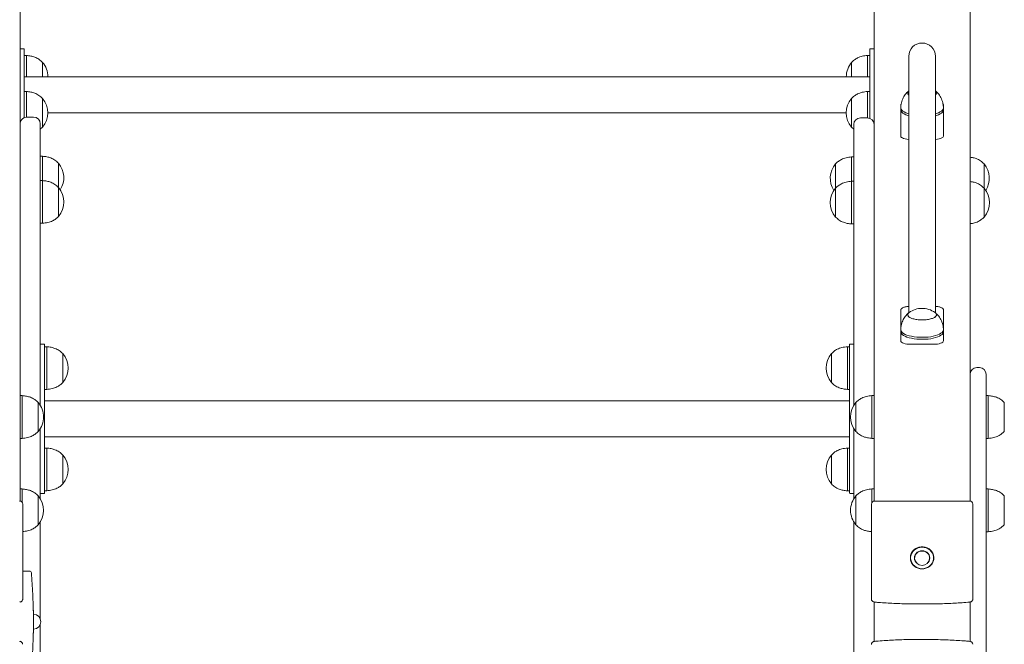
# Model space of a CAD drawing. Units: millimetres. Extents: x 44 to 1413, y 26 to 2020.
# Drawn here: x 1072 to 1164, y 502 to 560 of the extents above; entities that cross this region are included whole.
import ezdxf

# ---------------------------------------------------------------- set-up
doc = ezdxf.new("R2010")
doc.units = ezdxf.units.MM
doc.header["$LTSCALE"] = 70
doc.styles.add('SLDTEXTSTYLE0', font='TXT', dxfattribs={"width": 0.75})
doc.dimstyles.new('SLDDIMSTYLE0', dxfattribs={"dimtxt": 18.520833, "dimasz": 18.520833, "dimexe": 0, "dimexo": 0.0625, "dimgap": 4.630208, "dimtad": 2, "dimdec": 0, "dimrnd": 1e-09, "dimzin": 12, "dimdsep": 46, "dimtxsty": 'SLDTEXTSTYLE0', "dimsah": 1, "dimcen": 0.09, "dimadec": 0, "dimazin": 0, "dimtfac": 1, "dimtdec": 0, "dimtofl": 0, "dimtmove": 0, "dimatfit": 3, "dimfxl": 0, "dimtolj": 1, "dimtzin": 12, "dimarcsym": 0})

# ---------------------------------------------------------------- blocks, each defined once
blk = doc.blocks.new('*D4')
at = {"color": 7, "linetype": 'Continuous', "lineweight": 0, "ltscale": 70}
for p, q in [((1331.633, 909.914), (1369.104, 909.914)), ((1362.104, 239.973), (1362.104, 909.914)), ((1334.469, 239.973), (1369.104, 239.973))]:
    blk.add_line(p, q, dxfattribs=at)
for points in [[(1362.104, 909.914), (1359.254, 891.393), (1364.953, 891.393)], [(1362.104, 239.973), (1364.953, 258.494), (1359.254, 258.494)]]:
    blk.add_solid(points, dxfattribs=at)
at = {"color": 7, "linetype": 'Continuous', "lineweight": 0, "ltscale": 70, "insert": (1338.229, 554.421), "char_height": 18.5208, "attachment_point": 1, "rotation": 90, "style": 'SLDTEXTSTYLE0'}
blk.add_mtext('670', dxfattribs=at)
blk = doc.blocks.new('*D6')
at = {"color": 7, "linetype": 'Continuous', "lineweight": 0, "ltscale": 70}
for p, q in [((297.657, 934.914), (297.657, 966.987)), ((1162.659, 934.914), (1162.659, 966.987)), ((297.657, 959.987), (1162.659, 959.987))]:
    blk.add_line(p, q, dxfattribs=at)
for points in [[(297.657, 959.987), (316.178, 957.137), (316.178, 962.836)], [(1162.659, 959.987), (1144.139, 962.836), (1144.139, 957.137)]]:
    blk.add_solid(points, dxfattribs=at)
at = {"color": 7, "linetype": 'Continuous', "lineweight": 0, "ltscale": 70, "insert": (709.636, 983.861), "char_height": 18.5208, "attachment_point": 1, "style": 'SLDTEXTSTYLE0'}
blk.add_mtext('865', dxfattribs=at)

msp = doc.modelspace()

# ---------------------------------------------------------------- linework, layer by layer
at = {"color": 7, "linetype": 'Continuous', "lineweight": 0, "ltscale": 70}
for p, q in [((1072.159, 596.673), (1072.159, 550.637)), ((1152.159, 550.571), (1152.159, 596.673)), ((1161.159, 596.673), (1161.159, 515.288)), ((1072.509, 557.678), (1072.159, 557.678)), ((1072.559, 557.628), (1072.559, 557.569)), ((1072.559, 557.569), (1072.559, 553.268)), ((1151.759, 557.569), (1151.759, 557.628)), ((1151.759, 553.268), (1151.759, 557.569)), ((1152.159, 557.678), (1151.809, 557.678)), ((1072.759, 557.051), (1072.559, 557.051)), ((1072.759, 557.051), (1072.759, 555.052)), ((1074.26, 556.401), (1074.259, 556.401)), ((1074.259, 556.401), (1074.259, 555.052)), ((1074.26, 556.401), (1074.26, 555.052)), ((1150.059, 556.401), (1150.058, 556.401)), ((1150.058, 555.052), (1150.058, 556.401)), ((1150.059, 555.052), (1150.059, 556.401)), ((1151.759, 557.051), (1151.559, 557.051)), ((1151.559, 555.052), (1151.559, 557.051)), ((1155.409, 556.967), (1155.409, 556.529)), ((1155.409, 556.529), (1155.409, 543.876)), ((1157.909, 556.529), (1157.909, 556.967)), ((1157.909, 543.876), (1157.909, 556.529)), ((1151.759, 555.052), (1072.559, 555.052)), ((1072.759, 553.674), (1072.559, 553.674)), ((1072.759, 553.674), (1072.759, 551.271)), ((1151.759, 553.674), (1151.559, 553.674)), ((1151.559, 551.205), (1151.559, 553.674)), ((1155.309, 553.543), (1155.309, 553.542)), ((1158.009, 553.542), (1158.009, 553.543)), ((1072.559, 553.268), (1072.559, 552.107)), ((1074.26, 553.024), (1074.259, 553.024)), ((1074.259, 553.024), (1074.259, 550.324)), ((1074.26, 553.024), (1074.26, 550.324)), ((1150.059, 553.024), (1150.058, 553.024)), ((1150.058, 551.194), (1150.058, 553.024)), ((1150.059, 550.324), (1150.059, 553.024)), ((1151.759, 552.107), (1151.759, 553.268)), ((1072.559, 552.107), (1072.559, 551.227)), ((1074.76, 551.672), (1149.558, 551.672)), ((1151.759, 551.161), (1151.759, 552.107)), ((1154.659, 552.14), (1154.659, 552.386)), ((1154.659, 552.14), (1154.659, 551.953)), ((1154.659, 549.827), (1154.659, 551.953)), ((1158.659, 552.386), (1158.659, 552.14)), ((1158.659, 551.953), (1158.659, 552.14)), ((1158.659, 551.953), (1158.659, 549.827)), ((1073.424, 551.272), (1072.794, 551.272)), ((1150.058, 550.324), (1150.058, 551.194)), ((1151.524, 551.206), (1150.894, 551.206)), ((1072.159, 546.557), (1072.159, 550.637)), ((1074.059, 550.637), (1074.059, 546.557)), ((1074.059, 550.139), (1074.259, 550.324)), ((1074.259, 550.324), (1074.26, 550.324)), ((1150.058, 550.324), (1150.059, 550.324)), ((1150.059, 550.324), (1150.259, 550.149)), ((1150.259, 546.494), (1150.259, 550.571)), ((1152.159, 550.571), (1152.159, 546.494)), ((1154.659, 549.5), (1154.659, 549.827)), ((1158.659, 549.827), (1158.659, 549.5)), ((1074.259, 547.603), (1074.059, 547.603)), ((1074.259, 547.603), (1074.259, 545.32)), ((1075.76, 546.953), (1075.759, 546.953)), ((1075.759, 546.953), (1075.759, 544.671)), ((1075.76, 546.953), (1075.76, 544.671)), ((1150.259, 547.538), (1150.059, 547.538)), ((1150.059, 545.258), (1150.059, 547.538)), ((1072.159, 546.22), (1072.159, 546.557)), ((1072.159, 546.22), (1072.159, 515.288)), ((1074.059, 546.557), (1074.059, 524.246)), ((1148.559, 546.888), (1148.558, 546.888)), ((1148.558, 544.608), (1148.558, 546.888)), ((1148.559, 544.608), (1148.559, 546.888)), ((1150.259, 524.246), (1150.259, 546.494)), ((1152.159, 546.494), (1152.159, 546.224)), ((1152.159, 515.288), (1152.159, 546.224)), ((1162.46, 546.888), (1162.459, 546.888)), ((1162.459, 546.888), (1162.459, 544.608)), ((1162.46, 546.888), (1162.46, 546.785)), ((1162.46, 546.785), (1162.46, 544.61)), ((1074.259, 545.321), (1074.059, 545.321)), ((1074.259, 545.321), (1074.259, 541.321)), ((1150.259, 545.258), (1150.059, 545.258)), ((1150.059, 541.258), (1150.059, 545.258)), ((1075.76, 544.671), (1075.759, 544.671)), ((1075.759, 544.671), (1075.759, 541.971)), ((1075.76, 544.671), (1075.76, 541.971)), ((1148.559, 544.608), (1148.558, 544.608)), ((1148.558, 541.908), (1148.558, 544.608)), ((1148.559, 541.908), (1148.559, 544.608)), ((1162.46, 544.608), (1162.459, 544.608)), ((1162.459, 544.608), (1162.459, 541.908)), ((1162.46, 544.608), (1162.46, 544.526)), ((1162.46, 544.526), (1162.46, 541.908)), ((1155.409, 543.876), (1155.409, 535.232)), ((1157.909, 535.232), (1157.909, 543.876)), ((1075.759, 541.971), (1075.76, 541.971)), ((1148.558, 541.908), (1148.559, 541.908)), ((1162.459, 541.908), (1162.46, 541.908)), ((1074.059, 541.321), (1074.259, 541.321)), ((1150.059, 541.258), (1150.259, 541.258)), ((1155.409, 535.232), (1155.409, 532.931)), ((1157.909, 532.931), (1157.909, 535.232)), ((1154.659, 531.347), (1154.659, 533.192)), ((1158.659, 533.192), (1158.659, 531.347)), ((1155.309, 532.75), (1155.309, 532.749)), ((1158.009, 532.749), (1158.009, 532.75)), ((1154.659, 531.347), (1154.659, 531.16)), ((1158.659, 531.16), (1158.659, 531.347)), ((1154.659, 530.633), (1154.659, 531.16)), ((1154.659, 530.306), (1154.659, 530.633)), ((1158.659, 531.16), (1158.659, 530.633)), ((1158.659, 530.633), (1158.659, 530.306)), ((1074.059, 530.006), (1074.409, 530.006)), ((1074.459, 529.956), (1074.459, 529.056)), ((1074.659, 529.756), (1074.459, 529.756)), ((1074.659, 529.756), (1074.659, 525.756)), ((1149.859, 529.756), (1149.659, 529.756)), ((1149.659, 525.756), (1149.659, 529.756)), ((1149.859, 529.056), (1149.859, 529.956)), ((1149.909, 530.006), (1150.259, 530.006)), ((1155.559, 529.986), (1157.759, 529.986)), ((1074.459, 529.056), (1074.459, 516.956)), ((1076.16, 529.106), (1076.159, 529.106)), ((1076.159, 529.106), (1076.159, 526.406)), ((1076.16, 529.106), (1076.16, 528.273)), ((1148.159, 529.106), (1148.158, 529.106)), ((1148.158, 526.406), (1148.158, 529.106)), ((1148.159, 526.406), (1148.159, 529.106)), ((1149.859, 516.956), (1149.859, 529.056)), ((1076.16, 528.273), (1076.16, 526.406)), ((1162.024, 527.806), (1161.794, 527.806)), ((1162.659, 527.171), (1162.659, 527.088)), ((1162.659, 527.088), (1162.659, 515.224)), ((1074.459, 525.756), (1074.659, 525.756)), ((1076.159, 526.406), (1076.16, 526.406)), ((1148.158, 526.406), (1148.159, 526.406)), ((1149.659, 525.756), (1149.859, 525.756)), ((1072.359, 525.17), (1072.159, 525.17)), ((1072.359, 525.17), (1072.359, 521.17)), ((1152.159, 525.17), (1151.959, 525.17)), ((1151.959, 525.128), (1151.959, 525.17)), ((1151.959, 521.17), (1151.959, 525.128)), ((1162.859, 525.17), (1162.659, 525.17)), ((1162.859, 525.17), (1162.859, 525.128)), ((1162.859, 525.128), (1162.859, 521.17)), ((1073.86, 524.52), (1073.859, 524.52)), ((1073.859, 524.52), (1073.859, 521.82)), ((1073.86, 524.52), (1073.86, 521.82)), ((1149.859, 524.696), (1074.459, 524.696)), ((1150.459, 524.52), (1150.458, 524.52)), ((1150.458, 521.82), (1150.458, 524.52)), ((1150.459, 524.492), (1150.459, 524.52)), ((1150.459, 521.82), (1150.459, 524.492)), ((1164.36, 524.52), (1164.359, 524.52)), ((1164.359, 524.52), (1164.359, 524.492)), ((1164.359, 524.492), (1164.359, 521.82)), ((1164.36, 524.52), (1164.36, 522.894)), ((1074.059, 522.094), (1074.059, 515.499)), ((1150.259, 515.499), (1150.259, 522.094)), ((1164.36, 522.894), (1164.36, 521.82)), ((1072.159, 521.17), (1072.359, 521.17)), ((1073.859, 521.82), (1073.86, 521.82)), ((1074.459, 521.316), (1149.859, 521.316)), ((1150.458, 521.82), (1150.459, 521.82)), ((1151.959, 521.17), (1152.159, 521.17)), ((1162.659, 521.17), (1162.859, 521.17)), ((1164.359, 521.82), (1164.36, 521.82)), ((1074.659, 520.256), (1074.459, 520.256)), ((1074.659, 520.256), (1074.659, 516.256)), ((1149.859, 520.256), (1149.659, 520.256)), ((1149.659, 516.256), (1149.659, 520.256)), ((1076.16, 519.606), (1076.159, 519.606)), ((1076.159, 519.606), (1076.159, 516.906)), ((1076.16, 519.606), (1076.16, 518.773)), ((1148.159, 519.606), (1148.158, 519.606)), ((1148.158, 516.906), (1148.158, 519.606)), ((1148.159, 516.906), (1148.159, 519.606)), ((1076.16, 518.773), (1076.16, 516.906)), ((1074.459, 516.956), (1074.459, 516.056)), ((1076.159, 516.906), (1076.16, 516.906)), ((1148.158, 516.906), (1148.159, 516.906)), ((1149.859, 516.056), (1149.859, 516.956)), ((1072.359, 516.424), (1072.159, 516.424)), ((1072.359, 516.424), (1072.359, 515.166)), ((1073.86, 515.774), (1073.859, 515.774)), ((1073.859, 515.774), (1073.859, 513.074)), ((1073.86, 515.774), (1073.86, 513.074)), ((1074.059, 516.006), (1074.409, 516.006)), ((1074.459, 516.256), (1074.659, 516.256)), ((1074.459, 516.056), (1074.459, 516.056)), ((1149.659, 516.256), (1149.859, 516.256)), ((1149.859, 516.056), (1149.859, 516.056)), ((1149.909, 516.006), (1150.259, 516.006)), ((1150.459, 515.774), (1150.458, 515.774)), ((1150.458, 513.074), (1150.458, 515.774)), ((1150.459, 513.074), (1150.459, 515.774)), ((1152.159, 516.424), (1151.959, 516.424)), ((1151.959, 515.166), (1151.959, 516.424)), ((1162.859, 516.424), (1162.659, 516.424)), ((1162.859, 516.424), (1162.859, 512.424)), ((1164.36, 515.774), (1164.359, 515.774)), ((1164.359, 515.774), (1164.359, 513.074)), ((1164.36, 515.774), (1164.36, 513.074)), ((1072.409, 515.011), (1072.409, 514.438)), ((1151.909, 514.438), (1151.909, 515.011)), ((1152.209, 515.291), (1161.109, 515.291)), ((1161.409, 515.011), (1161.409, 514.438)), ((1162.659, 515.224), (1162.659, 514.042)), ((1162.659, 514.042), (1162.659, 493.934)), ((1073.859, 513.074), (1073.86, 513.074)), ((1074.059, 513.348), (1074.059, 504.248)), ((1150.259, 494.627), (1150.259, 513.348)), ((1150.458, 513.074), (1150.459, 513.074)), ((1164.359, 513.074), (1164.36, 513.074)), ((1162.659, 512.424), (1162.859, 512.424)), ((1072.409, 508.738), (1072.521, 508.738)), ((1156.659, 508.942), (1156.624, 508.943)), ((1152.159, 505.834), (1152.159, 502.141)), ((1161.159, 502.142), (1161.159, 505.835)), ((1073.409, 505.068), (1073.409, 504.89)), ((1074.059, 503.728), (1074.059, 494.627)), ((1073.409, 503.085), (1073.409, 502.908))]:
    msp.add_line(p, q, dxfattribs=at)
at = {"color": 7, "linetype": 'Continuous', "lineweight": 0, "ltscale": 70, "flags": 128}
for points in [[(1155.409, 553.724), (1155.369, 553.684), (1155.321, 553.606), (1155.31, 553.527), (1155.336, 553.448), (1155.398, 553.372), (1155.409, 553.362)], [(1155.409, 553.723), (1155.406, 553.72), (1155.34, 553.644), (1155.311, 553.566), (1155.318, 553.487), (1155.362, 553.409), (1155.409, 553.361)], [(1157.983, 553.637), (1157.921, 553.714), (1157.909, 553.724)], [(1157.909, 553.361), (1157.913, 553.364), (1157.978, 553.44), (1158.008, 553.518), (1158, 553.597), (1157.956, 553.675), (1157.909, 553.723)], [(1154.659, 551.953), (1154.66, 551.931), (1154.686, 551.836), (1154.748, 551.744), (1154.843, 551.655), (1154.971, 551.572), (1155.129, 551.495), (1155.314, 551.427), (1155.409, 551.398)], [(1154.66, 552.157), (1154.66, 552.118), (1154.686, 552.023), (1154.748, 551.931), (1154.843, 551.842), (1154.971, 551.759), (1155.129, 551.682), (1155.314, 551.614), (1155.409, 551.585)], [(1157.909, 551.585), (1157.997, 551.612), (1158.184, 551.68), (1158.343, 551.756), (1158.472, 551.839), (1158.568, 551.928), (1158.631, 552.02), (1158.658, 552.115), (1158.659, 552.157)], [(1157.909, 551.398), (1157.997, 551.425), (1158.184, 551.493), (1158.343, 551.569), (1158.472, 551.652), (1158.568, 551.741), (1158.631, 551.833), (1158.658, 551.928), (1158.659, 551.953)], [(1155.409, 549.184), (1155.384, 549.186), (1155.215, 549.204), (1155.059, 549.234), (1154.923, 549.274), (1154.811, 549.322), (1154.728, 549.377), (1154.677, 549.437), (1154.659, 549.5)], [(1158.659, 549.5), (1158.642, 549.437), (1158.591, 549.377), (1158.508, 549.322), (1158.396, 549.274), (1158.259, 549.234), (1158.104, 549.204), (1157.935, 549.186), (1157.909, 549.184)], [(1155.449, 532.962), (1155.398, 532.921), (1155.336, 532.845), (1155.31, 532.766), (1155.321, 532.687), (1155.368, 532.61), (1155.451, 532.536), (1155.566, 532.468), (1155.712, 532.408), (1155.883, 532.357), (1156.075, 532.317), (1156.284, 532.289), (1156.502, 532.273), (1156.725, 532.27), (1156.946, 532.281), (1157.159, 532.304), (1157.359, 532.339), (1157.539, 532.386), (1157.696, 532.442), (1157.824, 532.507), (1157.921, 532.579), (1157.983, 532.655), (1158.009, 532.733), (1157.998, 532.813), (1157.95, 532.89), (1157.87, 532.962)], [(1155.434, 532.95), (1155.363, 532.882), (1155.319, 532.805), (1155.311, 532.726), (1155.34, 532.647), (1155.405, 532.571), (1155.505, 532.5), (1155.636, 532.436), (1155.794, 532.38), (1155.977, 532.335), (1156.178, 532.301), (1156.392, 532.279), (1156.613, 532.269), (1156.836, 532.273), (1157.054, 532.29), (1157.261, 532.319), (1157.452, 532.36), (1157.621, 532.412), (1157.764, 532.473), (1157.876, 532.541), (1157.956, 532.615), (1158, 532.693), (1158.008, 532.772), (1158.008, 532.772)], [(1154.66, 531.364), (1154.66, 531.36), (1154.673, 531.265), (1154.721, 531.171), (1154.804, 531.081), (1154.92, 530.996), (1155.067, 530.916), (1155.243, 530.845), (1155.444, 530.782), (1155.666, 530.73), (1155.907, 530.688), (1156.16, 530.658), (1156.423, 530.641), (1156.69, 530.636), (1156.956, 530.644), (1157.217, 530.664), (1157.468, 530.697), (1157.705, 530.741), (1157.923, 530.796), (1158.118, 530.86), (1158.287, 530.934), (1158.428, 531.015), (1158.536, 531.101), (1158.612, 531.193), (1158.652, 531.286), (1158.659, 531.364)], [(1154.659, 531.16), (1154.673, 531.078), (1154.721, 530.985), (1154.804, 530.894), (1154.92, 530.809), (1155.067, 530.73), (1155.243, 530.658), (1155.444, 530.595), (1155.666, 530.543), (1155.907, 530.501), (1156.16, 530.471), (1156.423, 530.454), (1156.69, 530.449), (1156.956, 530.457), (1157.217, 530.477), (1157.468, 530.51), (1157.705, 530.554), (1157.923, 530.609), (1158.118, 530.673), (1158.287, 530.747), (1158.428, 530.828), (1158.536, 530.914), (1158.612, 531.006), (1158.652, 531.099), (1158.659, 531.16)], [(1155.559, 529.986), (1155.384, 529.992), (1155.215, 530.011), (1155.059, 530.04), (1154.923, 530.08), (1154.811, 530.128), (1154.728, 530.184), (1154.677, 530.244), (1154.659, 530.306)], [(1158.659, 530.306), (1158.642, 530.244), (1158.591, 530.184), (1158.508, 530.128), (1158.396, 530.08), (1158.259, 530.04), (1158.104, 530.011), (1157.935, 529.992), (1157.759, 529.986)], [(1155.559, 509.97), (1155.56, 510.016), (1155.587, 510.199), (1155.648, 510.374), (1155.741, 510.537), (1155.864, 510.681), (1156.013, 510.802), (1156.182, 510.896), (1156.367, 510.961), (1156.561, 510.994), (1156.758, 510.994), (1156.952, 510.961), (1157.137, 510.896), (1157.306, 510.802), (1157.454, 510.681), (1157.577, 510.537), (1157.671, 510.374), (1157.732, 510.199), (1157.758, 510.016), (1157.759, 509.97)], [(1156.659, 508.954), (1156.858, 508.971), (1157.049, 509.022), (1157.228, 509.105), (1157.387, 509.217), (1157.521, 509.355), (1157.626, 509.513), (1157.698, 509.687), (1157.735, 509.87), (1157.735, 510.056), (1157.698, 510.239), (1157.626, 510.413), (1157.521, 510.571), (1157.387, 510.709), (1157.228, 510.821), (1157.049, 510.904), (1156.858, 510.955), (1156.659, 510.973), (1156.461, 510.955), (1156.269, 510.904), (1156.091, 510.821), (1155.932, 510.709), (1155.797, 510.571), (1155.693, 510.413), (1155.621, 510.239), (1155.584, 510.056), (1155.584, 509.87), (1155.621, 509.687), (1155.693, 509.513), (1155.797, 509.355), (1155.932, 509.217), (1156.091, 509.105), (1156.269, 509.022), (1156.461, 508.971), (1156.659, 508.954)], [(1156.115, 509.523), (1156.097, 509.544), (1156.011, 509.671), (1155.958, 509.813), (1155.94, 509.963), (1155.958, 510.113), (1156.011, 510.255), (1156.097, 510.382), (1156.211, 510.489), (1156.347, 510.569), (1156.499, 510.619), (1156.659, 510.636), (1156.819, 510.619), (1156.972, 510.569), (1157.108, 510.489), (1157.222, 510.382), (1157.308, 510.255), (1157.361, 510.113), (1157.379, 509.963), (1157.361, 509.813), (1157.308, 509.671), (1157.222, 509.544), (1157.204, 509.523)]]:
    msp.add_lwpolyline(points, dxfattribs=at)
at = {"color": 7, "linetype": 'Continuous', "lineweight": 0, "ltscale": 4900}
for centre, radius, start, end in [((1156.659, 556.967), 1.25, 0, 180), ((1072.509, 557.628), 0.05, 0, 90), ((1151.809, 557.628), 0.05, 90, 180), ((1072.688, 555.051), 2.072, 0.04597, 40.64627), ((1151.631, 555.051), 2.073, 139.35373, 179.95403), ((1157.788, 553.542), 0.217, 303.93664, 26.19143), ((1072.688, 551.674), 2.072, 319.35373, 40.64627), ((1151.631, 551.674), 2.073, 139.35373, 220.64627), ((1072.794, 550.637), 0.635, 90, 180), ((1073.424, 550.637), 0.635, 0, 90), ((1150.894, 550.571), 0.635, 90, 180), ((1151.524, 550.571), 0.635, 0, 90), ((1074.188, 545.603), 2.073, 326.60373, 40.64627), ((1150.131, 545.538), 2.073, 139.35373, 213.37086), ((1160.888, 545.538), 2.073, 326.62914, 40.64627), ((1074.188, 543.321), 2.073, 319.35373, 40.64627), ((1150.131, 543.258), 2.073, 139.35373, 220.64627), ((1160.888, 543.258), 2.072, 319.35373, 40.64627), ((1156.659, 531.28), 2.073, 90.99105, 125.73239), ((1156.659, 531.28), 2.073, 54.26761, 90.99105), ((1157.712, 532.7), 0.304, 13.82041, 55.22809), ((1074.409, 529.956), 0.05, 0, 90), ((1149.909, 529.956), 0.05, 90, 180), ((1074.588, 527.756), 2.073, 319.35373, 40.64627), ((1149.731, 527.756), 2.073, 139.35373, 220.64627), ((1161.794, 527.171), 0.635, 90, 180), ((1162.024, 527.171), 0.635, 0, 90), ((1072.288, 523.17), 2.072, 0, 40.64627), ((1152.031, 523.17), 2.073, 139.35373, 220.64627), ((1072.288, 523.17), 2.073, 319.35373, 0), ((1074.588, 518.256), 2.073, 319.35373, 40.64627), ((1149.731, 518.256), 2.073, 139.35373, 220.64627), ((1072.288, 514.424), 2.073, 319.35373, 40.64627), ((1074.409, 516.056), 0.05, 270, 0), ((1149.909, 516.056), 0.05, 180, 270), ((1152.031, 514.424), 2.073, 139.35373, 180), ((1072.119, 515.001), 0.291, 2.00109, 91.86552), ((1152.2, 515.001), 0.291, 88.12971, 178.00822), ((1161.119, 515.001), 0.291, 1.99188, 91.87473), ((1152.031, 514.424), 2.072, 180, 220.64627), ((1156.633, 509.939), 0.672, 87.73668, 182.58905), ((1156.686, 509.939), 0.672, 357.41095, 92.26332), ((1156.659, 509.963), 0.7, 184.48227, 270), ((1156.659, 509.963), 0.7, 270, 355.51773), ((1073.025, 508.538), 0.2, 4.60799, 90), ((1073.389, 505.068), 0.02, 0, 90), ((1073.409, 503.988), 0.7, 271.59175, 88.40825)]:
    msp.add_arc(centre, radius, start, end, dxfattribs=at)
at = {"color": 7, "linetype": 'Continuous', "lineweight": 0, "ltscale": 70}
for points, knots in [([(1074.259, 556.401), (1074.154, 556.503), (1073.94, 556.71), (1073.555, 556.898), (1073.157, 557.012), (1072.896, 557.037), (1072.759, 557.051)], [0, 0, 0, 0, 0.261668, 0.530075, 0.755487, 1, 1, 1, 1]), ([(1151.559, 557.051), (1151.388, 557.033), (1151.061, 556.998), (1150.64, 556.846), (1150.305, 556.646), (1150.141, 556.482), (1150.059, 556.401)], [0, 0, 0, 0, 0.307459, 0.586434, 0.794255, 1, 1, 1, 1]), ([(1074.259, 553.024), (1074.154, 553.126), (1073.94, 553.334), (1073.555, 553.521), (1073.157, 553.635), (1072.896, 553.661), (1072.759, 553.674)], [0, 0, 0, 0, 0.261668, 0.530075, 0.755487, 1, 1, 1, 1]), ([(1151.559, 553.674), (1151.388, 553.656), (1151.061, 553.622), (1150.64, 553.469), (1150.305, 553.269), (1150.141, 553.105), (1150.059, 553.024)], [0, 0, 0, 0, 0.307459, 0.586434, 0.794255, 1, 1, 1, 1]), ([(1155.398, 553.713), (1155.372, 553.693), (1155.285, 553.623), (1155.154, 553.487), (1155.011, 553.3), (1154.892, 553.093), (1154.796, 552.867), (1154.724, 552.621), (1154.679, 552.382), (1154.666, 552.225), (1154.66, 552.157)], [0, 0, 0, 0, 0.055937, 0.187224, 0.318457, 0.4518, 0.588747, 0.731743, 0.883529, 1, 1, 1, 1]), ([(1158.659, 552.157), (1158.654, 552.214), (1158.641, 552.366), (1158.599, 552.606), (1158.524, 552.865), (1158.423, 553.102), (1158.297, 553.317), (1158.145, 553.51), (1158.011, 553.643), (1157.928, 553.709), (1157.909, 553.724)], [0, 0, 0, 0, 0.09712, 0.257555, 0.407028, 0.548794, 0.686174, 0.822305, 0.960039, 1, 1, 1, 1]), ([(1154.707, 552.503), (1154.693, 552.485), (1154.666, 552.449), (1154.661, 552.407), (1154.659, 552.386)], [0, 0, 0, 0, 0.500353, 1, 1, 1, 1]), ([(1158.659, 552.386), (1158.658, 552.401), (1158.654, 552.439), (1158.637, 552.479), (1158.615, 552.5), (1158.612, 552.503)], [0, 0, 0, 0, 0.354992, 0.914241, 1, 1, 1, 1]), ([(1075.759, 546.953), (1075.654, 547.055), (1075.44, 547.262), (1075.055, 547.45), (1074.657, 547.564), (1074.396, 547.589), (1074.259, 547.603)], [0, 0, 0, 0, 0.261665, 0.530068, 0.755476, 1, 1, 1, 1]), ([(1150.059, 547.538), (1149.888, 547.52), (1149.561, 547.486), (1149.14, 547.333), (1148.805, 547.134), (1148.641, 546.97), (1148.559, 546.888)], [0, 0, 0, 0, 0.307469, 0.586427, 0.794258, 1, 1, 1, 1]), ([(1162.459, 546.888), (1162.354, 546.99), (1162.14, 547.198), (1161.755, 547.384), (1161.423, 547.484), (1161.228, 547.505), (1161.159, 547.512)], [0, 0, 0, 0, 0.2974693, 0.6025871, 0.8588129, 1, 1, 1, 1]), ([(1075.759, 544.671), (1075.654, 544.773), (1075.44, 544.981), (1075.055, 545.168), (1074.657, 545.283), (1074.396, 545.308), (1074.259, 545.321)], [0, 0, 0, 0, 0.261665, 0.530068, 0.755476, 1, 1, 1, 1]), ([(1150.059, 545.258), (1149.888, 545.24), (1149.561, 545.206), (1149.14, 545.053), (1148.805, 544.854), (1148.641, 544.69), (1148.559, 544.608)], [0, 0, 0, 0, 0.307469, 0.586427, 0.794258, 1, 1, 1, 1]), ([(1162.459, 544.608), (1162.354, 544.71), (1162.14, 544.918), (1161.755, 545.104), (1161.423, 545.204), (1161.228, 545.225), (1161.159, 545.232)], [0, 0, 0, 0, 0.297469, 0.602587, 0.858813, 1, 1, 1, 1]), ([(1074.259, 541.321), (1074.431, 541.339), (1074.758, 541.373), (1075.179, 541.526), (1075.514, 541.725), (1075.678, 541.889), (1075.759, 541.971)], [0, 0, 0, 0, 0.307468, 0.58644, 0.794258, 1, 1, 1, 1]), ([(1148.559, 541.908), (1148.665, 541.806), (1148.879, 541.598), (1149.263, 541.411), (1149.661, 541.296), (1149.923, 541.271), (1150.059, 541.258)], [0, 0, 0, 0, 0.261676, 0.53008, 0.755476, 1, 1, 1, 1]), ([(1161.159, 541.288), (1161.263, 541.299), (1161.522, 541.329), (1161.879, 541.464), (1162.214, 541.662), (1162.378, 541.826), (1162.459, 541.908)], [0, 0, 0, 0, 0.2124721, 0.5296964, 0.7660356, 1, 1, 1, 1]), ([(1155.409, 533.539), (1155.375, 533.537), (1155.286, 533.531), (1155.15, 533.51), (1155.008, 533.477), (1154.884, 533.434), (1154.782, 533.381), (1154.711, 533.322), (1154.667, 533.258), (1154.662, 533.213), (1154.659, 533.192)], [0, 0, 0, 0, 0.084008, 0.220234, 0.356919, 0.494462, 0.633514, 0.774881, 0.895276, 1, 1, 1, 1]), ([(1158.659, 533.192), (1158.658, 533.207), (1158.655, 533.246), (1158.623, 533.303), (1158.563, 533.362), (1158.475, 533.415), (1158.36, 533.462), (1158.222, 533.499), (1158.071, 533.527), (1157.963, 533.535), (1157.909, 533.54)], [0, 0, 0, 0, 0.0745477, 0.191983, 0.3157095, 0.4516927, 0.5914107, 0.7296408, 0.8666743, 1, 1, 1, 1]), ([(1155.437, 532.953), (1155.398, 532.921), (1155.298, 532.842), (1155.153, 532.694), (1155.011, 532.507), (1154.892, 532.3), (1154.796, 532.074), (1154.724, 531.828), (1154.679, 531.589), (1154.666, 531.432), (1154.66, 531.364)], [0, 0, 0, 0, 0.082573, 0.210155, 0.337686, 0.467266, 0.60035, 0.739311, 0.886815, 1, 1, 1, 1]), ([(1158.659, 531.364), (1158.654, 531.421), (1158.641, 531.573), (1158.599, 531.812), (1158.524, 532.072), (1158.423, 532.308), (1158.297, 532.523), (1158.145, 532.717), (1158.002, 532.858), (1157.91, 532.931), (1157.881, 532.953)], [0, 0, 0, 0, 0.09521, 0.25249, 0.399023, 0.538001, 0.672678, 0.806132, 0.941157, 1, 1, 1, 1]), ([(1076.159, 529.106), (1076.054, 529.208), (1075.84, 529.416), (1075.455, 529.603), (1075.057, 529.717), (1074.796, 529.743), (1074.659, 529.756)], [0, 0, 0, 0, 0.261669, 0.530076, 0.755487, 1, 1, 1, 1]), ([(1149.659, 529.756), (1149.488, 529.738), (1149.161, 529.704), (1148.74, 529.551), (1148.405, 529.351), (1148.241, 529.187), (1148.159, 529.106)], [0, 0, 0, 0, 0.307469, 0.586427, 0.794258, 1, 1, 1, 1]), ([(1074.659, 525.756), (1074.831, 525.774), (1075.158, 525.808), (1075.579, 525.96), (1075.914, 526.16), (1076.078, 526.324), (1076.159, 526.406)], [0, 0, 0, 0, 0.307472, 0.586434, 0.794255, 1, 1, 1, 1]), ([(1148.159, 526.406), (1148.265, 526.303), (1148.479, 526.096), (1148.863, 525.909), (1149.261, 525.794), (1149.523, 525.769), (1149.659, 525.756)], [0, 0, 0, 0, 0.261664, 0.530068, 0.755476, 1, 1, 1, 1]), ([(1073.859, 524.52), (1073.754, 524.622), (1073.54, 524.83), (1073.155, 525.017), (1072.757, 525.132), (1072.496, 525.157), (1072.359, 525.17)], [0, 0, 0, 0, 0.261668, 0.530076, 0.755487, 1, 1, 1, 1]), ([(1151.959, 525.17), (1151.788, 525.152), (1151.461, 525.118), (1151.04, 524.965), (1150.705, 524.766), (1150.541, 524.602), (1150.459, 524.52)], [0, 0, 0, 0, 0.307469, 0.586427, 0.794258, 1, 1, 1, 1]), ([(1164.359, 524.52), (1164.254, 524.622), (1164.04, 524.83), (1163.655, 525.017), (1163.257, 525.132), (1162.996, 525.157), (1162.859, 525.17)], [0, 0, 0, 0, 0.261668, 0.530076, 0.755487, 1, 1, 1, 1]), ([(1072.359, 521.17), (1072.531, 521.188), (1072.858, 521.222), (1073.279, 521.375), (1073.614, 521.574), (1073.778, 521.738), (1073.859, 521.82)], [0, 0, 0, 0, 0.307472, 0.586434, 0.794255, 1, 1, 1, 1]), ([(1150.459, 521.82), (1150.565, 521.718), (1150.779, 521.51), (1151.163, 521.323), (1151.561, 521.208), (1151.823, 521.183), (1151.959, 521.17)], [0, 0, 0, 0, 0.261664, 0.530068, 0.755476, 1, 1, 1, 1]), ([(1162.859, 521.17), (1163.031, 521.188), (1163.358, 521.222), (1163.779, 521.375), (1164.114, 521.574), (1164.278, 521.738), (1164.359, 521.82)], [0, 0, 0, 0, 0.307472, 0.586434, 0.794255, 1, 1, 1, 1]), ([(1076.159, 519.606), (1076.054, 519.708), (1075.84, 519.916), (1075.455, 520.103), (1075.057, 520.217), (1074.796, 520.243), (1074.659, 520.256)], [0, 0, 0, 0, 0.261668, 0.530075, 0.755487, 1, 1, 1, 1]), ([(1149.659, 520.256), (1149.488, 520.238), (1149.161, 520.204), (1148.74, 520.051), (1148.405, 519.851), (1148.241, 519.687), (1148.159, 519.606)], [0, 0, 0, 0, 0.307469, 0.586428, 0.794258, 1, 1, 1, 1]), ([(1074.659, 516.256), (1074.831, 516.274), (1075.158, 516.308), (1075.579, 516.46), (1075.914, 516.66), (1076.078, 516.824), (1076.159, 516.906)], [0, 0, 0, 0, 0.307473, 0.586435, 0.794255, 1, 1, 1, 1]), ([(1148.159, 516.906), (1148.265, 516.803), (1148.479, 516.596), (1148.863, 516.409), (1149.261, 516.294), (1149.523, 516.269), (1149.659, 516.256)], [0, 0, 0, 0, 0.261665, 0.530068, 0.755476, 1, 1, 1, 1]), ([(1073.859, 515.774), (1073.754, 515.876), (1073.54, 516.083), (1073.155, 516.271), (1072.757, 516.385), (1072.496, 516.411), (1072.359, 516.424)], [0, 0, 0, 0, 0.261669, 0.530076, 0.755487, 1, 1, 1, 1]), ([(1151.959, 516.424), (1151.788, 516.406), (1151.461, 516.372), (1151.04, 516.219), (1150.705, 516.019), (1150.541, 515.855), (1150.459, 515.774)], [0, 0, 0, 0, 0.307469, 0.586428, 0.794258, 1, 1, 1, 1]), ([(1164.359, 515.774), (1164.254, 515.876), (1164.04, 516.083), (1163.655, 516.271), (1163.257, 516.385), (1162.996, 516.411), (1162.859, 516.424)], [0, 0, 0, 0, 0.261669, 0.530076, 0.755487, 1, 1, 1, 1]), ([(1072.409, 514.438), (1072.409, 514.002), (1072.409, 513.043), (1072.409, 511.587), (1072.409, 510.085), (1072.409, 508.634), (1072.409, 507.307), (1072.409, 506.493), (1072.409, 506.119)], [0, 0, 0, 0, 0.147214, 0.323607, 0.5, 0.675311, 0.850622, 1, 1, 1, 1]), ([(1151.909, 506.119), (1151.909, 506.488), (1151.909, 507.299), (1151.909, 508.626), (1151.909, 510.079), (1151.909, 511.578), (1151.909, 513.033), (1151.909, 513.995), (1151.909, 514.438)], [0, 0, 0, 0, 0.147214, 0.323607, 0.5, 0.675311, 0.850622, 1, 1, 1, 1]), ([(1161.409, 514.438), (1161.409, 513.995), (1161.409, 513.033), (1161.409, 511.578), (1161.409, 510.079), (1161.409, 508.626), (1161.409, 507.299), (1161.409, 506.488), (1161.409, 506.119)], [0, 0, 0, 0, 0.149378, 0.324689, 0.5, 0.676393, 0.852786, 1, 1, 1, 1]), ([(1072.409, 512.431), (1072.564, 512.448), (1072.874, 512.481), (1073.279, 512.629), (1073.614, 512.828), (1073.778, 512.992), (1073.859, 513.074)], [0, 0, 0, 0, 0.285941, 0.573577, 0.787858, 1, 1, 1, 1]), ([(1150.459, 513.074), (1150.565, 512.971), (1150.778, 512.764), (1151.163, 512.577), (1151.545, 512.466), (1151.79, 512.442), (1151.909, 512.43)], [0, 0, 0, 0, 0.269778, 0.546505, 0.778904, 1, 1, 1, 1]), ([(1162.859, 512.424), (1163.031, 512.442), (1163.358, 512.476), (1163.779, 512.628), (1164.114, 512.828), (1164.278, 512.992), (1164.359, 513.074)], [0, 0, 0, 0, 0.307473, 0.586435, 0.794255, 1, 1, 1, 1]), ([(1155.559, 509.955), (1155.571, 510.071), (1155.596, 510.302), (1155.785, 510.613), (1156.064, 510.852), (1156.412, 510.989), (1156.788, 511.008), (1157.149, 510.907), (1157.455, 510.699), (1157.671, 510.408), (1157.774, 510.067), (1157.751, 509.716), (1157.605, 509.395), (1157.353, 509.139), (1157.022, 508.974), (1156.651, 508.92), (1156.28, 508.98), (1155.953, 509.148), (1155.706, 509.408), (1155.577, 509.693), (1155.564, 509.882), (1155.559, 509.955)], [0, 0, 0, 0, 0.053627, 0.107254, 0.160931, 0.214652, 0.268317, 0.32188, 0.375503, 0.429215, 0.482918, 0.536547, 0.590143, 0.643797, 0.697513, 0.751206, 0.804791, 0.858381, 0.912073, 0.96579, 1, 1, 1, 1]), ([(1072.521, 508.738), (1072.607, 508.738), (1072.77, 508.738), (1072.919, 508.738), (1073.009, 508.738), (1073.02, 508.738), (1073.025, 508.738)], [0, 0, 0, 0, 0.268743, 0.512407, 0.756284, 1, 1, 1, 1]), ([(1073.392, 505.086), (1073.381, 505.592), (1073.358, 506.75), (1073.272, 507.904), (1073.223, 508.554)], [0, 0, 0, 0, 0.437492, 1, 1, 1, 1]), ([(1072.126, 505.829), (1072.153, 505.832), (1072.213, 505.84), (1072.294, 505.886), (1072.361, 505.954), (1072.4, 506.035), (1072.414, 506.1), (1072.408, 506.134), (1072.407, 506.139)], [0, 0, 0, 0, 0.171407, 0.386213, 0.582411, 0.775462, 0.966037, 1, 1, 1, 1]), ([(1151.914, 506.095), (1151.915, 506.079), (1151.917, 506.034), (1151.952, 505.965), (1152.011, 505.896), (1152.092, 505.849), (1152.156, 505.826), (1152.19, 505.827), (1152.193, 505.827)], [0, 0, 0, 0, 0.1107401, 0.3226143, 0.5364593, 0.7549305, 0.9809566, 1, 1, 1, 1]), ([(1152.193, 505.828), (1152.328, 505.816), (1152.689, 505.786), (1153.298, 505.744), (1154.018, 505.705), (1154.768, 505.675), (1155.536, 505.655), (1156.327, 505.646), (1157.136, 505.647), (1157.948, 505.659), (1158.751, 505.682), (1159.508, 505.715), (1160.235, 505.758), (1160.764, 505.796), (1161.063, 505.822), (1161.126, 505.827)], [0, 0, 0, 0, 0.046017, 0.123571, 0.206209, 0.28871, 0.374639, 0.462407, 0.552312, 0.643875, 0.733169, 0.820504, 0.89761, 0.978607, 1, 1, 1, 1]), ([(1161.126, 505.829), (1161.153, 505.832), (1161.213, 505.84), (1161.294, 505.886), (1161.361, 505.954), (1161.4, 506.035), (1161.414, 506.1), (1161.408, 506.134), (1161.407, 506.139)], [0, 0, 0, 0, 0.171456, 0.38626, 0.582422, 0.775472, 0.966046, 1, 1, 1, 1]), ([(1073.4, 502.902), (1073.399, 502.898), (1073.398, 502.883), (1073.405, 502.985), (1073.416, 503.196), (1073.427, 503.506), (1073.432, 503.868), (1073.431, 504.243), (1073.423, 504.59), (1073.412, 504.867), (1073.401, 505.053), (1073.4, 505.075), (1073.399, 505.086)], [0, 0, 0, 0, 0.036823, 0.143947, 0.251194, 0.358616, 0.466021, 0.573278, 0.68047, 0.787775, 0.895208, 1, 1, 1, 1]), ([(1073.223, 499.422), (1073.272, 500.071), (1073.358, 501.23), (1073.382, 502.391), (1073.392, 502.902)], [0, 0, 0, 0, 0.560471, 1, 1, 1, 1]), ([(1072.404, 501.881), (1072.404, 501.896), (1072.402, 501.941), (1072.367, 502.01), (1072.308, 502.08), (1072.227, 502.127), (1072.163, 502.149), (1072.128, 502.148), (1072.126, 502.148)], [0, 0, 0, 0, 0.110735, 0.322599, 0.536434, 0.754942, 0.980958, 1, 1, 1, 1]), ([(1152.193, 502.147), (1152.166, 502.143), (1152.106, 502.136), (1152.025, 502.09), (1151.958, 502.022), (1151.919, 501.94), (1151.904, 501.875), (1151.911, 501.841), (1151.912, 501.836)], [0, 0, 0, 0, 0.171453, 0.386256, 0.582445, 0.775476, 0.966041, 1, 1, 1, 1]), ([(1161.125, 502.148), (1160.991, 502.159), (1160.629, 502.189), (1160.021, 502.231), (1159.3, 502.27), (1158.551, 502.3), (1157.783, 502.32), (1156.992, 502.33), (1156.183, 502.329), (1155.37, 502.317), (1154.567, 502.293), (1153.811, 502.26), (1153.083, 502.217), (1152.555, 502.179), (1152.256, 502.153), (1152.193, 502.148)], [0, 0, 0, 0, 0.046019, 0.123571, 0.206209, 0.28871, 0.374639, 0.462407, 0.552312, 0.643875, 0.733169, 0.820504, 0.89761, 0.978607, 1, 1, 1, 1]), ([(1161.404, 501.881), (1161.404, 501.896), (1161.402, 501.941), (1161.367, 502.01), (1161.308, 502.08), (1161.227, 502.127), (1161.163, 502.149), (1161.128, 502.148), (1161.126, 502.148)], [0, 0, 0, 0, 0.110741, 0.322616, 0.536463, 0.754983, 0.980956, 1, 1, 1, 1])]:
    msp.add_open_spline(points, degree=3, knots=knots, dxfattribs=at)

# ---------------------------------------------------------------- dimensions: what is measured, and where the dimension line sits
for base, p1, p2, angle, picture, middle in [((1162.659, 959.987), (297.657, 566.054), (1162.659, 514.042), 0, '*D6', (730.158, 959.987)), ((1362.104, 909.914), (694.471, 239.973), (759.607, 909.914), 90, '*D4', (1362.104, 574.943))]:
    dim = msp.add_linear_dim(base=base, p1=p1, p2=p2, angle=angle, dimstyle='SLDDIMSTYLE0', dxfattribs=at)
    dim.commit()
    dim.dimension.update_dxf_attribs({"geometry": picture, "text_midpoint": middle, "dimtype": 160})

doc.saveas('drawing.dxf')
